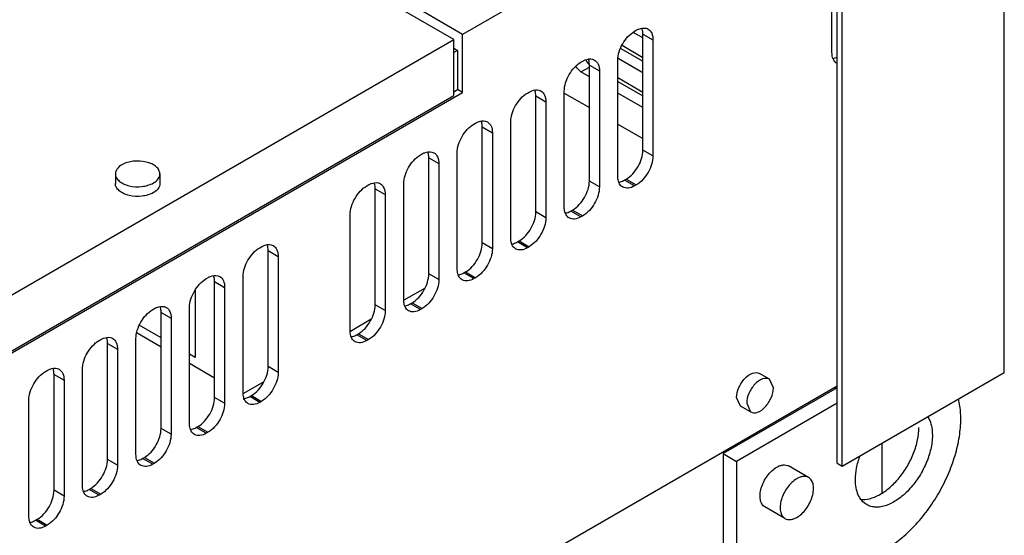
# Model space of a CAD drawing. Units: millimetres. Extents: x 122 to 947, y 412 to 1080.
# Drawn here: x 738 to 947, y 787 to 896 of the extents above; entities that cross this region are included whole.
import ezdxf

# ---------------------------------------------------------------- set-up
doc = ezdxf.new("R2010")
doc.units = ezdxf.units.MM
doc.header["$LTSCALE"] = 97.011811
doc.layers.get('0').update_dxf_attribs({"linetype": 'CONTINUOUS'})

msp = doc.modelspace()

# ---------------------------------------------------------------- linework, layer by layer
at = {"color": 7, "linetype": 'CONTINUOUS'}
for p, q in [((830.24, 891.97), (642.86, 1000.16)), ((946.56, 821.67), (946.56, 961.7)), ((911.21, 802.48), (911.21, 942.51)), ((912.27, 801.87), (912.27, 941.9)), ((911.21, 938.72), (832.1, 893.04)), ((910.15, 889.24), (910.15, 913.73)), ((832.1, 893.04), (820.07, 899.98)), ((832.1, 880.79), (832.1, 893.04)), ((870.2, 892.3), (868.16, 893.47)), ((868.43, 893.73), (868.78, 893.93)), ((870.2, 893.11), (872.32, 891.89)), ((870.2, 868.62), (870.2, 893.11)), ((436.74, 664.78), (830.24, 891.97)), ((830.24, 880.13), (830.24, 891.97)), ((865.78, 890.76), (870.2, 888.21)), ((872.32, 891.89), (872.32, 867.4)), ((830.24, 890.15), (831.03, 889.69)), ((831.03, 889.69), (830.24, 889.24)), ((831.03, 889.69), (831.03, 881.41)), ((865.5, 890.11), (870.2, 887.4)), ((857.11, 887.2), (857.47, 887.4)), ((858.88, 886.58), (861, 885.36)), ((858.88, 862.09), (858.88, 886.58)), ((864.89, 863.11), (864.89, 887.6)), ((870.2, 884.95), (864.98, 887.96)), ((857.11, 885.15), (858.88, 886.17)), ((858.88, 884.13), (857.11, 885.15)), ((861, 885.36), (861, 860.86)), ((864.89, 883.93), (870.2, 880.87)), ((864.89, 883.11), (870.2, 880.05)), ((332.44, 592.32), (832.1, 880.79)), ((436.74, 652.95), (830.24, 880.13)), ((830.24, 880.95), (831.03, 881.41)), ((832.1, 880.79), (831.03, 881.41)), ((845.8, 880.66), (846.15, 880.87)), ((853.58, 856.58), (853.58, 881.07)), ((853.58, 880.66), (858.88, 877.6)), ((870.2, 877.6), (864.89, 880.66)), ((847.57, 880.05), (849.69, 878.83)), ((847.57, 855.56), (847.57, 880.05)), ((849.69, 878.83), (849.69, 854.33)), ((834.49, 874.13), (834.84, 874.34)), ((842.27, 850.04), (842.27, 874.54)), ((864.89, 874.13), (870.2, 871.07)), ((836.26, 873.52), (838.38, 872.29)), ((836.26, 849.02), (836.26, 873.52)), ((838.38, 872.29), (838.38, 847.8)), ((823.17, 867.6), (823.53, 867.8)), ((830.95, 843.51), (830.95, 868.01)), ((872.32, 867.4), (870.2, 868.62)), ((824.94, 866.99), (827.06, 865.76)), ((824.94, 842.49), (824.94, 866.99)), ((827.06, 865.76), (827.06, 841.27)), ((758.72, 863.6), (758.72, 861.56)), ((768.12, 863.6), (768.12, 861.56)), ((819.64, 836.98), (819.64, 861.48)), ((861, 860.86), (858.88, 862.09)), ((866.31, 862.29), (866.66, 862.5)), ((868.43, 861.07), (866.31, 862.29)), ((866.66, 862.5), (868.78, 861.27)), ((811.86, 861.07), (812.21, 861.27)), ((813.63, 860.46), (815.75, 859.23)), ((813.63, 835.96), (813.63, 860.46)), ((868.78, 861.27), (868.43, 861.07)), ((815.75, 859.23), (815.75, 834.74)), ((849.69, 854.33), (847.57, 855.56)), ((854.99, 855.76), (855.35, 855.96)), ((857.11, 854.54), (854.99, 855.76)), ((855.35, 855.96), (857.47, 854.74)), ((808.32, 830.45), (808.32, 854.94)), ((857.47, 854.74), (857.11, 854.54)), ((838.38, 847.8), (836.26, 849.02)), ((843.68, 849.23), (844.03, 849.43)), ((845.8, 848), (843.68, 849.23)), ((844.03, 849.43), (846.15, 848.21)), ((789.23, 848), (789.59, 848.21)), ((791, 847.39), (793.12, 846.17)), ((791, 822.9), (791, 847.39)), ((846.15, 848.21), (845.8, 848)), ((793.12, 846.17), (793.12, 821.67)), ((832.37, 842.7), (832.72, 842.9)), ((834.49, 841.47), (832.37, 842.7)), ((832.72, 842.9), (834.84, 841.68)), ((777.92, 841.47), (778.27, 841.68)), ((779.69, 840.86), (781.81, 839.63)), ((779.69, 816.36), (779.69, 840.86)), ((785.7, 817.39), (785.7, 841.88)), ((827.06, 841.27), (824.94, 842.49)), ((834.84, 841.68), (834.49, 841.47)), ((775.6, 839.08), (775.6, 824.8)), ((781.81, 839.63), (781.81, 815.14)), ((824.15, 839.49), (819.68, 836.9)), ((766.61, 834.94), (766.96, 835.14)), ((774.38, 810.85), (774.38, 835.35)), ((815.75, 834.74), (813.63, 835.96)), ((821.05, 836.16), (821.41, 836.37)), ((823.17, 834.94), (821.05, 836.16)), ((821.41, 836.37), (823.53, 835.14)), ((823.53, 835.14), (823.17, 834.94)), ((768.37, 834.33), (770.49, 833.1)), ((768.37, 809.83), (768.37, 834.33)), ((770.49, 833.1), (770.49, 808.61)), ((812.79, 832.89), (808.39, 830.34)), ((768.37, 828.98), (763.76, 831.64)), ((755.29, 828.41), (755.65, 828.61)), ((763.07, 804.32), (763.07, 828.82)), ((768.37, 827.02), (763.34, 829.93)), ((809.74, 829.63), (810.09, 829.84)), ((811.86, 828.41), (809.74, 829.63)), ((810.09, 829.84), (812.21, 828.61)), ((812.21, 828.61), (811.86, 828.41)), ((757.06, 827.8), (759.18, 826.57)), ((757.06, 803.3), (757.06, 827.8)), ((759.18, 826.57), (759.18, 802.08)), ((775.6, 824.8), (774.38, 825.51)), ((743.98, 821.88), (744.33, 822.08)), ((751.76, 797.79), (751.76, 822.28)), ((779.69, 820.49), (774.38, 823.55)), ((793.12, 821.67), (791, 822.9)), ((745.75, 821.26), (747.87, 820.04)), ((745.75, 796.77), (745.75, 821.26)), ((747.87, 820.04), (747.87, 795.54)), ((896.94, 820.24), (894.82, 821.46)), ((897.77, 818.4), (896.94, 820.24)), ((912.27, 801.87), (946.56, 821.67)), ((436.74, 544.88), (911.21, 818.81)), ((790.09, 819.69), (785.8, 817.2)), ((911.21, 818.4), (887.17, 804.52)), ((910.85, 818.61), (910.85, 818.2)), ((740.44, 791.26), (740.44, 815.75)), ((781.81, 815.14), (779.69, 816.36)), ((787.11, 816.57), (787.46, 816.77)), ((789.23, 815.34), (787.11, 816.57)), ((787.46, 816.77), (789.59, 815.55)), ((890.82, 814.53), (889.99, 816.36)), ((789.59, 815.55), (789.23, 815.34)), ((911.21, 815.14), (889.99, 802.89)), ((892.94, 813.31), (890.82, 814.53)), ((892.12, 815.14), (892.94, 813.31)), ((770.49, 808.61), (768.37, 809.83)), ((775.8, 810.04), (776.15, 810.24)), ((777.92, 808.81), (775.8, 810.04)), ((776.15, 810.24), (778.27, 809.02)), ((778.27, 809.02), (777.92, 808.81)), ((920.75, 796.19), (920.75, 806.77)), ((759.18, 802.08), (757.06, 803.3)), ((764.48, 803.5), (764.84, 803.71)), ((766.61, 802.28), (764.48, 803.5)), ((764.84, 803.71), (766.96, 802.48)), ((887.17, 804.52), (889.99, 802.89)), ((887.17, 804.52), (887.17, 767.78)), ((766.96, 802.48), (766.61, 802.28)), ((889.99, 802.89), (889.99, 766.15)), ((905.22, 799.46), (900.98, 801.91)), ((911.21, 802.48), (912.27, 801.87)), ((753.17, 796.97), (753.52, 797.18)), ((755.29, 795.75), (753.17, 796.97)), ((753.52, 797.18), (755.65, 795.95)), ((747.87, 795.54), (745.75, 796.77)), ((755.65, 795.95), (755.29, 795.75)), ((900.22, 790.8), (895.98, 793.25)), ((741.86, 790.44), (742.21, 790.65)), ((743.98, 789.22), (741.86, 790.44)), ((742.21, 790.65), (744.33, 789.42)), ((744.33, 789.42), (743.98, 789.22))]:
    msp.add_line(p, q, dxfattribs=at)
for centre, radius, start, end in [((861.22, 889.16), 3.45, 208.0172, 209.9993), ((909.94, 890.58), 2.64, 277.7961, 280.8438), ((864.69, 864.45), 2.64, 277.7961, 280.8438), ((853.37, 857.92), 2.64, 277.7961, 280.8438), ((842.06, 851.39), 2.64, 277.7961, 280.8438), ((830.75, 844.86), 2.64, 277.7961, 280.8438), ((819.43, 838.32), 2.64, 277.7961, 280.8438), ((808.12, 831.79), 2.64, 277.7961, 280.8438), ((785.52, 818.54), 2.46, 273.9341, 277.8042), ((785.49, 818.73), 2.64, 277.7961, 280.8438), ((774.18, 812.2), 2.64, 277.7961, 280.8438), ((762.86, 805.66), 2.64, 277.7961, 280.8438), ((751.55, 799.13), 2.64, 277.7961, 280.8438), ((740.24, 792.6), 2.64, 277.7961, 280.8438)]:
    msp.add_arc(centre, radius, start, end, dxfattribs=at)
for points, knots in [([(864.89, 887.6), (864.89, 888.82), (865.72, 891.21), (867.38, 893.12), (868.43, 893.73)], [0, 0, 0, 0, 0.500002, 1, 1, 1, 1]), ([(868.78, 893.93), (868.96, 894.03), (869.6, 894.35), (870.37, 894.48), (870.86, 894.35)], [0, 0, 0, 0, 0.286032, 1, 1, 1, 1]), ([(870.2, 893.11), (870.2, 893.23), (870.18, 893.65), (870.1, 894.07), (869.99, 894.36)], [0, 0, 0, 0, 0.267751, 1, 1, 1, 1]), ([(871.28, 894.18), (871.62, 893.98), (872.2, 893.26), (872.32, 892.37), (872.32, 891.89)], [0, 0, 0, 0, 0.449165, 1, 1, 1, 1]), ([(910.38, 887.91), (910.34, 888.01), (910.2, 888.44), (910.15, 888.89), (910.15, 889.24)], [0, 0, 0, 0, 0.231691, 1, 1, 1, 1]), ([(853.58, 881.07), (853.58, 882.28), (854.41, 884.68), (856.07, 886.59), (857.11, 887.2)], [0, 0, 0, 0, 0.500002, 1, 1, 1, 1]), ([(857.47, 887.4), (857.65, 887.5), (858.28, 887.82), (859.05, 887.95), (859.55, 887.82)], [0, 0, 0, 0, 0.286032, 1, 1, 1, 1]), ([(858.88, 886.58), (858.88, 886.7), (858.87, 887.12), (858.79, 887.54), (858.68, 887.83)], [0, 0, 0, 0, 0.267751, 1, 1, 1, 1]), ([(859.97, 887.65), (860.31, 887.45), (860.89, 886.72), (861, 885.84), (861, 885.36)], [0, 0, 0, 0, 0.449165, 1, 1, 1, 1]), ([(911.18, 886.95), (910.91, 887.1), (910.61, 887.43), (910.42, 887.81), (910.38, 887.91)], [0, 0, 0, 0, 0.731751, 1, 1, 1, 1]), ([(857.11, 885.15), (857.02, 885.21), (856.61, 885.5), (856.29, 885.9), (856.1, 886.23)], [0, 0, 0, 0, 0.228726, 1, 1, 1, 1]), ([(842.27, 874.54), (842.27, 875.75), (843.09, 878.14), (844.75, 880.06), (845.8, 880.66)], [0, 0, 0, 0, 0.500002, 1, 1, 1, 1]), ([(846.15, 880.87), (846.33, 880.97), (846.97, 881.29), (847.74, 881.42), (848.23, 881.29)], [0, 0, 0, 0, 0.286032, 1, 1, 1, 1]), ([(847.57, 880.05), (847.57, 880.16), (847.55, 880.58), (847.47, 881.01), (847.37, 881.3)], [0, 0, 0, 0, 0.267751, 1, 1, 1, 1]), ([(848.65, 881.12), (848.99, 880.92), (849.57, 880.19), (849.69, 879.3), (849.69, 878.83)], [0, 0, 0, 0, 0.449165, 1, 1, 1, 1]), ([(830.95, 868.01), (830.95, 869.22), (831.78, 871.61), (833.44, 873.53), (834.49, 874.13)], [0, 0, 0, 0, 0.500002, 1, 1, 1, 1]), ([(834.84, 874.34), (835.02, 874.44), (835.66, 874.76), (836.43, 874.89), (836.92, 874.76)], [0, 0, 0, 0, 0.286032, 1, 1, 1, 1]), ([(836.26, 873.52), (836.26, 873.63), (836.24, 874.05), (836.16, 874.47), (836.05, 874.76)], [0, 0, 0, 0, 0.267751, 1, 1, 1, 1]), ([(837.34, 874.58), (837.68, 874.39), (838.26, 873.66), (838.38, 872.77), (838.38, 872.29)], [0, 0, 0, 0, 0.449165, 1, 1, 1, 1]), ([(823.53, 867.8), (823.7, 867.91), (824.34, 868.22), (825.11, 868.35), (825.61, 868.22)], [0, 0, 0, 0, 0.286032, 1, 1, 1, 1]), ([(824.94, 866.99), (824.94, 867.1), (824.93, 867.52), (824.85, 867.94), (824.74, 868.23)], [0, 0, 0, 0, 0.267751, 1, 1, 1, 1]), ([(826.03, 868.05), (826.36, 867.86), (826.95, 867.13), (827.06, 866.24), (827.06, 865.76)], [0, 0, 0, 0, 0.449165, 1, 1, 1, 1]), ([(866.66, 862.5), (867.71, 863.1), (869.37, 865.02), (870.2, 867.41), (870.2, 868.62)], [0, 0, 0, 0, 0.499998, 1, 1, 1, 1]), ([(768.12, 863.6), (768.12, 863.87), (767.96, 864.46), (767.32, 865.18), (766.38, 865.76), (764.76, 866.3), (762.57, 866.41), (760.83, 865.94), (760.1, 865.52)], [0, 0, 0, 0, 0.087136, 0.186849, 0.304529, 0.438666, 0.730082, 1, 1, 1, 1]), ([(819.64, 861.48), (819.64, 862.69), (820.47, 865.08), (822.12, 866.99), (823.17, 867.6)], [0, 0, 0, 0, 0.500002, 1, 1, 1, 1]), ([(872.32, 867.4), (872.32, 866.18), (871.49, 863.79), (869.83, 861.88), (868.78, 861.27)], [0, 0, 0, 0, 0.500002, 1, 1, 1, 1]), ([(760.1, 865.52), (759.71, 865.29), (759.04, 864.78), (758.72, 863.97), (758.72, 863.6)], [0, 0, 0, 0, 0.550847, 1, 1, 1, 1]), ([(758.72, 863.6), (758.72, 863.33), (758.89, 862.74), (759.53, 862.01), (760.47, 861.44), (762.08, 860.9), (764.28, 860.79), (766.02, 861.26), (766.75, 861.68)], [0, 0, 0, 0, 0.087136, 0.186849, 0.304529, 0.438666, 0.730082, 1, 1, 1, 1]), ([(766.75, 861.68), (767.14, 861.9), (767.8, 862.42), (768.12, 863.23), (768.12, 863.6)], [0, 0, 0, 0, 0.550847, 1, 1, 1, 1]), ([(766.75, 859.64), (766.02, 859.22), (764.28, 858.75), (762.08, 858.86), (760.47, 859.4), (759.53, 859.97), (758.89, 860.7), (758.72, 861.29), (758.72, 861.56)], [0, 0, 0, 0, 0.269904, 0.561309, 0.695452, 0.813138, 0.912855, 1, 1, 1, 1]), ([(768.12, 861.56), (768.12, 861.19), (767.8, 860.37), (767.14, 859.86), (766.75, 859.64)], [0, 0, 0, 0, 0.449168, 1, 1, 1, 1]), ([(812.21, 861.27), (812.39, 861.37), (813.03, 861.69), (813.8, 861.82), (814.29, 861.69)], [0, 0, 0, 0, 0.286032, 1, 1, 1, 1]), ([(813.63, 860.46), (813.63, 860.57), (813.61, 860.99), (813.53, 861.41), (813.43, 861.7)], [0, 0, 0, 0, 0.267751, 1, 1, 1, 1]), ([(814.71, 861.52), (815.05, 861.32), (815.63, 860.6), (815.75, 859.71), (815.75, 859.23)], [0, 0, 0, 0, 0.449165, 1, 1, 1, 1]), ([(855.35, 855.96), (856.4, 856.57), (858.05, 858.48), (858.88, 860.88), (858.88, 862.09)], [0, 0, 0, 0, 0.499998, 1, 1, 1, 1]), ([(865.13, 861.79), (865.09, 861.88), (864.94, 862.31), (864.89, 862.76), (864.89, 863.11)], [0, 0, 0, 0, 0.231691, 1, 1, 1, 1]), ([(865.93, 860.82), (865.66, 860.97), (865.35, 861.3), (865.17, 861.68), (865.13, 861.79)], [0, 0, 0, 0, 0.731751, 1, 1, 1, 1]), ([(865.18, 861.86), (865.28, 861.87), (865.67, 861.97), (866.04, 862.14), (866.31, 862.29)], [0, 0, 0, 0, 0.233905, 1, 1, 1, 1]), ([(808.32, 854.94), (808.32, 856.16), (809.15, 858.55), (810.81, 860.46), (811.86, 861.07)], [0, 0, 0, 0, 0.500002, 1, 1, 1, 1]), ([(861, 860.86), (861, 859.65), (860.18, 857.26), (858.52, 855.35), (857.47, 854.74)], [0, 0, 0, 0, 0.500002, 1, 1, 1, 1]), ([(868.43, 861.07), (868.01, 860.83), (867.19, 860.48), (866.27, 860.63), (865.93, 860.82)], [0, 0, 0, 0, 0.550833, 1, 1, 1, 1]), ([(844.03, 849.43), (845.08, 850.04), (846.74, 851.95), (847.57, 854.34), (847.57, 855.56)], [0, 0, 0, 0, 0.499998, 1, 1, 1, 1]), ([(853.81, 855.25), (853.77, 855.35), (853.63, 855.78), (853.58, 856.23), (853.58, 856.58)], [0, 0, 0, 0, 0.231691, 1, 1, 1, 1]), ([(854.61, 854.29), (854.35, 854.44), (854.04, 854.77), (853.85, 855.15), (853.81, 855.25)], [0, 0, 0, 0, 0.731751, 1, 1, 1, 1]), ([(853.87, 855.32), (853.96, 855.34), (854.36, 855.44), (854.73, 855.61), (854.99, 855.76)], [0, 0, 0, 0, 0.233905, 1, 1, 1, 1]), ([(849.69, 854.33), (849.69, 853.12), (848.86, 850.73), (847.2, 848.81), (846.15, 848.21)], [0, 0, 0, 0, 0.500002, 1, 1, 1, 1]), ([(857.11, 854.54), (856.7, 854.3), (855.87, 853.95), (854.95, 854.09), (854.61, 854.29)], [0, 0, 0, 0, 0.550833, 1, 1, 1, 1]), ([(832.72, 842.9), (833.77, 843.51), (835.43, 845.42), (836.26, 847.81), (836.26, 849.02)], [0, 0, 0, 0, 0.499998, 1, 1, 1, 1]), ([(842.5, 848.72), (842.46, 848.82), (842.31, 849.25), (842.27, 849.7), (842.27, 850.04)], [0, 0, 0, 0, 0.231691, 1, 1, 1, 1]), ([(842.56, 848.79), (842.65, 848.81), (843.04, 848.91), (843.41, 849.07), (843.68, 849.23)], [0, 0, 0, 0, 0.233905, 1, 1, 1, 1]), ([(785.7, 841.88), (785.7, 843.09), (786.53, 845.48), (788.18, 847.4), (789.23, 848)], [0, 0, 0, 0, 0.500002, 1, 1, 1, 1]), ([(789.59, 848.21), (789.76, 848.31), (790.4, 848.63), (791.17, 848.76), (791.67, 848.63)], [0, 0, 0, 0, 0.286032, 1, 1, 1, 1]), ([(791, 847.39), (791, 847.5), (790.99, 847.93), (790.91, 848.35), (790.8, 848.64)], [0, 0, 0, 0, 0.267751, 1, 1, 1, 1]), ([(792.09, 848.46), (792.42, 848.26), (793.01, 847.53), (793.12, 846.64), (793.12, 846.17)], [0, 0, 0, 0, 0.449165, 1, 1, 1, 1]), ([(838.38, 847.8), (838.38, 846.59), (837.55, 844.2), (835.89, 842.28), (834.84, 841.68)], [0, 0, 0, 0, 0.500002, 1, 1, 1, 1]), ([(843.3, 847.76), (843.03, 847.91), (842.73, 848.24), (842.54, 848.62), (842.5, 848.72)], [0, 0, 0, 0, 0.731751, 1, 1, 1, 1]), ([(845.8, 848), (845.39, 847.76), (844.56, 847.42), (843.64, 847.56), (843.3, 847.76)], [0, 0, 0, 0, 0.550833, 1, 1, 1, 1]), ([(831.18, 842.19), (831.14, 842.29), (831, 842.71), (830.95, 843.17), (830.95, 843.51)], [0, 0, 0, 0, 0.231691, 1, 1, 1, 1]), ([(831.24, 842.26), (831.34, 842.28), (831.73, 842.37), (832.1, 842.54), (832.37, 842.7)], [0, 0, 0, 0, 0.233905, 1, 1, 1, 1]), ([(774.38, 835.35), (774.38, 836.56), (775.21, 838.95), (776.87, 840.87), (777.92, 841.47)], [0, 0, 0, 0, 0.500002, 1, 1, 1, 1]), ([(778.27, 841.68), (778.45, 841.78), (779.09, 842.1), (779.86, 842.23), (780.35, 842.1)], [0, 0, 0, 0, 0.286032, 1, 1, 1, 1]), ([(779.69, 840.86), (779.69, 840.97), (779.67, 841.39), (779.59, 841.81), (779.48, 842.1)], [0, 0, 0, 0, 0.267751, 1, 1, 1, 1]), ([(780.77, 841.92), (781.11, 841.73), (781.69, 841), (781.81, 840.11), (781.81, 839.63)], [0, 0, 0, 0, 0.449165, 1, 1, 1, 1]), ([(821.41, 836.37), (822.46, 836.97), (824.11, 838.89), (824.94, 841.28), (824.94, 842.49)], [0, 0, 0, 0, 0.499998, 1, 1, 1, 1]), ([(827.06, 841.27), (827.06, 840.06), (826.23, 837.66), (824.58, 835.75), (823.53, 835.14)], [0, 0, 0, 0, 0.500002, 1, 1, 1, 1]), ([(831.99, 841.22), (831.72, 841.38), (831.41, 841.71), (831.23, 842.09), (831.18, 842.19)], [0, 0, 0, 0, 0.731751, 1, 1, 1, 1]), ([(834.49, 841.47), (834.07, 841.23), (833.25, 840.89), (832.32, 841.03), (831.99, 841.22)], [0, 0, 0, 0, 0.550833, 1, 1, 1, 1]), ([(819.87, 835.66), (819.83, 835.76), (819.69, 836.18), (819.64, 836.64), (819.64, 836.98)], [0, 0, 0, 0, 0.231691, 1, 1, 1, 1]), ([(763.07, 828.82), (763.07, 830.03), (763.9, 832.42), (765.56, 834.33), (766.61, 834.94)], [0, 0, 0, 0, 0.500002, 1, 1, 1, 1]), ([(766.96, 835.14), (767.14, 835.25), (767.77, 835.56), (768.54, 835.69), (769.04, 835.56)], [0, 0, 0, 0, 0.286032, 1, 1, 1, 1]), ([(768.37, 834.33), (768.37, 834.44), (768.36, 834.86), (768.28, 835.28), (768.17, 835.57)], [0, 0, 0, 0, 0.267751, 1, 1, 1, 1]), ([(769.46, 835.39), (769.8, 835.2), (770.38, 834.47), (770.49, 833.58), (770.49, 833.1)], [0, 0, 0, 0, 0.449165, 1, 1, 1, 1]), ([(810.09, 829.84), (811.14, 830.44), (812.8, 832.36), (813.63, 834.75), (813.63, 835.96)], [0, 0, 0, 0, 0.499998, 1, 1, 1, 1]), ([(815.75, 834.74), (815.75, 833.52), (814.92, 831.13), (813.26, 829.22), (812.21, 828.61)], [0, 0, 0, 0, 0.500002, 1, 1, 1, 1]), ([(820.67, 834.69), (820.41, 834.85), (820.1, 835.17), (819.91, 835.55), (819.87, 835.66)], [0, 0, 0, 0, 0.731751, 1, 1, 1, 1]), ([(819.93, 835.73), (820.02, 835.75), (820.41, 835.84), (820.79, 836.01), (821.05, 836.16)], [0, 0, 0, 0, 0.233905, 1, 1, 1, 1]), ([(823.17, 834.94), (822.76, 834.7), (821.93, 834.36), (821.01, 834.5), (820.67, 834.69)], [0, 0, 0, 0, 0.550833, 1, 1, 1, 1]), ([(808.56, 829.13), (808.52, 829.22), (808.37, 829.65), (808.32, 830.1), (808.32, 830.45)], [0, 0, 0, 0, 0.231691, 1, 1, 1, 1]), ([(751.76, 822.28), (751.76, 823.5), (752.58, 825.89), (754.24, 827.8), (755.29, 828.41)], [0, 0, 0, 0, 0.500002, 1, 1, 1, 1]), ([(755.65, 828.61), (755.82, 828.71), (756.46, 829.03), (757.23, 829.16), (757.72, 829.03)], [0, 0, 0, 0, 0.286032, 1, 1, 1, 1]), ([(757.06, 827.8), (757.06, 827.91), (757.04, 828.33), (756.96, 828.75), (756.86, 829.04)], [0, 0, 0, 0, 0.267751, 1, 1, 1, 1]), ([(758.15, 828.86), (758.48, 828.67), (759.07, 827.94), (759.18, 827.05), (759.18, 826.57)], [0, 0, 0, 0, 0.449165, 1, 1, 1, 1]), ([(809.36, 828.16), (809.09, 828.32), (808.78, 828.64), (808.6, 829.02), (808.56, 829.13)], [0, 0, 0, 0, 0.731751, 1, 1, 1, 1]), ([(808.62, 829.2), (808.71, 829.21), (809.1, 829.31), (809.47, 829.48), (809.74, 829.63)], [0, 0, 0, 0, 0.233905, 1, 1, 1, 1]), ([(811.86, 828.41), (811.45, 828.17), (810.62, 827.83), (809.7, 827.97), (809.36, 828.16)], [0, 0, 0, 0, 0.550833, 1, 1, 1, 1]), ([(740.44, 815.75), (740.44, 816.96), (741.27, 819.36), (742.93, 821.27), (743.98, 821.88)], [0, 0, 0, 0, 0.500002, 1, 1, 1, 1]), ([(744.33, 822.08), (744.51, 822.18), (745.15, 822.5), (745.92, 822.63), (746.41, 822.5)], [0, 0, 0, 0, 0.286032, 1, 1, 1, 1]), ([(745.75, 821.26), (745.75, 821.38), (745.73, 821.8), (745.65, 822.22), (745.54, 822.51)], [0, 0, 0, 0, 0.267751, 1, 1, 1, 1]), ([(746.83, 822.33), (747.17, 822.13), (747.75, 821.4), (747.87, 820.52), (747.87, 820.04)], [0, 0, 0, 0, 0.449165, 1, 1, 1, 1]), ([(787.46, 816.77), (788.51, 817.38), (790.17, 819.29), (791, 821.68), (791, 822.9)], [0, 0, 0, 0, 0.499998, 1, 1, 1, 1]), ([(793.12, 821.67), (793.12, 820.46), (792.29, 818.07), (790.64, 816.15), (789.59, 815.55)], [0, 0, 0, 0, 0.500002, 1, 1, 1, 1]), ([(889.99, 816.36), (889.99, 817.08), (890.39, 818.56), (891.58, 820.38), (893.1, 821.63), (894.4, 821.7), (894.82, 821.46)], [0, 0, 0, 0, 0.271588, 0.564764, 0.816395, 1, 1, 1, 1]), ([(896.94, 820.24), (896.53, 820.48), (895.22, 820.4), (893.7, 819.15), (892.51, 817.34), (892.12, 815.85), (892.12, 815.14)], [0, 0, 0, 0, 0.183591, 0.435206, 0.728395, 1, 1, 1, 1]), ([(892.94, 813.31), (893.36, 813.07), (894.67, 813.14), (896.19, 814.39), (897.38, 816.2), (897.77, 817.69), (897.77, 818.4)], [0, 0, 0, 0, 0.183591, 0.435206, 0.728395, 1, 1, 1, 1]), ([(776.15, 810.24), (777.2, 810.85), (778.86, 812.76), (779.69, 815.15), (779.69, 816.36)], [0, 0, 0, 0, 0.499998, 1, 1, 1, 1]), ([(785.93, 816.06), (785.89, 816.16), (785.75, 816.59), (785.7, 817.04), (785.7, 817.39)], [0, 0, 0, 0, 0.231691, 1, 1, 1, 1]), ([(786.73, 815.1), (786.46, 815.25), (786.16, 815.58), (785.97, 815.96), (785.93, 816.06)], [0, 0, 0, 0, 0.731751, 1, 1, 1, 1]), ([(785.99, 816.13), (786.08, 816.15), (786.47, 816.25), (786.84, 816.41), (787.11, 816.57)], [0, 0, 0, 0, 0.233905, 1, 1, 1, 1]), ([(937.37, 811.87), (937.37, 812.25), (937.33, 813.68), (937.14, 815.1), (936.88, 816.12)], [0, 0, 0, 0, 0.26301, 1, 1, 1, 1]), ([(781.81, 815.14), (781.81, 813.93), (780.98, 811.54), (779.32, 809.62), (778.27, 809.02)], [0, 0, 0, 0, 0.500002, 1, 1, 1, 1]), ([(789.23, 815.34), (788.82, 815.11), (787.99, 814.76), (787.07, 814.9), (786.73, 815.1)], [0, 0, 0, 0, 0.550833, 1, 1, 1, 1]), ([(921.46, 784.32), (922.55, 784.94), (924.7, 786.45), (927.66, 789.22), (930.39, 792.5), (932.78, 796.15), (934.75, 800.05), (936.22, 804.05), (937.14, 808), (937.37, 810.61), (937.37, 811.87)], [0, 0, 0, 0, 0.114157, 0.237325, 0.366974, 0.499998, 0.633023, 0.762673, 0.885842, 1, 1, 1, 1]), ([(930.37, 812.32), (930.54, 812.06), (931.17, 810.85), (931.36, 809.45), (931.36, 808.4)], [0, 0, 0, 0, 0.225477, 1, 1, 1, 1]), ([(764.84, 803.71), (765.89, 804.31), (767.54, 806.23), (768.37, 808.62), (768.37, 809.83)], [0, 0, 0, 0, 0.499998, 1, 1, 1, 1]), ([(774.62, 809.53), (774.58, 809.63), (774.43, 810.05), (774.38, 810.51), (774.38, 810.85)], [0, 0, 0, 0, 0.231691, 1, 1, 1, 1]), ([(775.42, 808.56), (775.15, 808.72), (774.84, 809.05), (774.66, 809.43), (774.62, 809.53)], [0, 0, 0, 0, 0.731751, 1, 1, 1, 1]), ([(774.68, 809.6), (774.77, 809.62), (775.16, 809.71), (775.53, 809.88), (775.8, 810.04)], [0, 0, 0, 0, 0.233905, 1, 1, 1, 1]), ([(916.1, 794.89), (916.75, 794.8), (918.2, 794.91), (920.34, 795.81), (922.46, 797.33), (924.44, 799.4), (926.14, 801.86), (927.46, 804.55), (928.31, 807.3), (928.53, 809.15), (928.53, 810.04)], [0, 0, 0, 0, 0.092081, 0.199123, 0.321691, 0.456555, 0.598251, 0.740269, 0.876053, 1, 1, 1, 1]), ([(770.49, 808.61), (770.49, 807.4), (769.67, 805), (768.01, 803.09), (766.96, 802.48)], [0, 0, 0, 0, 0.500002, 1, 1, 1, 1]), ([(777.92, 808.81), (777.51, 808.57), (776.68, 808.23), (775.76, 808.37), (775.42, 808.56)], [0, 0, 0, 0, 0.550833, 1, 1, 1, 1]), ([(931.36, 808.4), (931.36, 807.42), (931.09, 805.35), (930.06, 802.32), (928.48, 799.39), (926.47, 796.82), (924.19, 794.81), (922.14, 793.68), (920.53, 793.25), (919.42, 793.17), (918.39, 793.32), (917.76, 793.58), (917.48, 793.75)], [0, 0, 0, 0, 0.128682, 0.270274, 0.417431, 0.561779, 0.695449, 0.812713, 0.864677, 0.912511, 0.95714, 1, 1, 1, 1]), ([(753.52, 797.18), (754.57, 797.78), (756.23, 799.7), (757.06, 802.09), (757.06, 803.3)], [0, 0, 0, 0, 0.499998, 1, 1, 1, 1]), ([(763.3, 803), (763.26, 803.1), (763.12, 803.52), (763.07, 803.98), (763.07, 804.32)], [0, 0, 0, 0, 0.231691, 1, 1, 1, 1]), ([(763.36, 803.07), (763.45, 803.09), (763.85, 803.18), (764.22, 803.35), (764.48, 803.5)], [0, 0, 0, 0, 0.233905, 1, 1, 1, 1]), ([(915.1, 799.01), (915.1, 799.84), (915.29, 801.57), (915.77, 803.23), (916.09, 804.08)], [0, 0, 0, 0, 0.477973, 1, 1, 1, 1]), ([(759.18, 802.08), (759.18, 800.86), (758.35, 798.47), (756.69, 796.56), (755.65, 795.95)], [0, 0, 0, 0, 0.500002, 1, 1, 1, 1]), ([(764.11, 802.03), (763.84, 802.19), (763.53, 802.51), (763.35, 802.89), (763.3, 803)], [0, 0, 0, 0, 0.731751, 1, 1, 1, 1]), ([(766.61, 802.28), (766.19, 802.04), (765.37, 801.7), (764.44, 801.84), (764.11, 802.03)], [0, 0, 0, 0, 0.550833, 1, 1, 1, 1]), ([(895.98, 793.25), (895.73, 793.4), (895.28, 793.86), (894.95, 794.84), (894.92, 796.01), (895.18, 797.31), (895.72, 798.62), (896.47, 799.85), (897.39, 800.9), (898.11, 801.45), (898.48, 801.67)], [0, 0, 0, 0, 0.086934, 0.186407, 0.303797, 0.437612, 0.582115, 0.729429, 0.871171, 1, 1, 1, 1]), ([(898.48, 801.67), (898.7, 801.79), (899.14, 802), (899.81, 802.16), (900.44, 802.15), (900.82, 802.01), (900.98, 801.91)], [0, 0, 0, 0, 0.289789, 0.549056, 0.782229, 1, 1, 1, 1]), ([(902.72, 799.22), (902.35, 799), (901.63, 798.45), (900.71, 797.4), (899.96, 796.17), (899.43, 794.86), (899.16, 793.56), (899.19, 792.39), (899.52, 791.41), (899.97, 790.95), (900.22, 790.8)], [0, 0, 0, 0, 0.128828, 0.270568, 0.417881, 0.562386, 0.696203, 0.813594, 0.913066, 1, 1, 1, 1]), ([(905.22, 799.46), (905.06, 799.56), (904.68, 799.7), (904.05, 799.71), (903.38, 799.55), (902.94, 799.34), (902.72, 799.22)], [0, 0, 0, 0, 0.21777, 0.450942, 0.710212, 1, 1, 1, 1]), ([(902.72, 791.05), (903.09, 791.27), (903.81, 791.82), (904.73, 792.86), (905.49, 794.1), (906.02, 795.41), (906.28, 796.71), (906.26, 797.88), (905.93, 798.86), (905.47, 799.32), (905.22, 799.46)], [0, 0, 0, 0, 0.128828, 0.270568, 0.417881, 0.562386, 0.696203, 0.813594, 0.913066, 1, 1, 1, 1]), ([(917.48, 793.75), (917.1, 793.97), (916.39, 794.56), (915.63, 795.8), (915.19, 797.32), (915.1, 798.43), (915.1, 799.01)], [0, 0, 0, 0, 0.21777, 0.45095, 0.710187, 1, 1, 1, 1]), ([(751.99, 796.47), (751.95, 796.56), (751.81, 796.99), (751.76, 797.44), (751.76, 797.79)], [0, 0, 0, 0, 0.231691, 1, 1, 1, 1]), ([(752.05, 796.54), (752.14, 796.55), (752.53, 796.65), (752.9, 796.82), (753.17, 796.97)], [0, 0, 0, 0, 0.233905, 1, 1, 1, 1]), ([(742.21, 790.65), (743.26, 791.25), (744.92, 793.16), (745.75, 795.56), (745.75, 796.77)], [0, 0, 0, 0, 0.499998, 1, 1, 1, 1]), ([(747.87, 795.54), (747.87, 794.33), (747.04, 791.94), (745.38, 790.03), (744.33, 789.42)], [0, 0, 0, 0, 0.500002, 1, 1, 1, 1]), ([(752.79, 795.5), (752.52, 795.66), (752.22, 795.98), (752.03, 796.36), (751.99, 796.47)], [0, 0, 0, 0, 0.731751, 1, 1, 1, 1]), ([(755.29, 795.75), (754.88, 795.51), (754.05, 795.17), (753.13, 795.31), (752.79, 795.5)], [0, 0, 0, 0, 0.550833, 1, 1, 1, 1]), ([(740.67, 789.94), (740.64, 790.03), (740.49, 790.46), (740.44, 790.91), (740.44, 791.26)], [0, 0, 0, 0, 0.231691, 1, 1, 1, 1]), ([(900.22, 790.8), (900.39, 790.71), (900.77, 790.57), (901.4, 790.56), (902.07, 790.72), (902.5, 790.93), (902.72, 791.05)], [0, 0, 0, 0, 0.21777, 0.450942, 0.710212, 1, 1, 1, 1]), ([(741.48, 788.97), (741.21, 789.12), (740.9, 789.45), (740.72, 789.83), (740.67, 789.94)], [0, 0, 0, 0, 0.731751, 1, 1, 1, 1]), ([(740.73, 790), (740.83, 790.02), (741.22, 790.12), (741.59, 790.29), (741.86, 790.44)], [0, 0, 0, 0, 0.233905, 1, 1, 1, 1]), ([(743.98, 789.22), (743.56, 788.98), (742.74, 788.63), (741.82, 788.77), (741.48, 788.97)], [0, 0, 0, 0, 0.550833, 1, 1, 1, 1])]:
    msp.add_open_spline(points, degree=3, knots=knots, dxfattribs=at)
for points in [[(870.86, 894.35), (871.01, 894.31), (871.15, 894.25), (871.28, 894.18)], [(858.24, 887.43), (858.38, 887.18), (858.56, 886.95), (858.76, 886.75)], [(859.55, 887.82), (859.69, 887.78), (859.84, 887.72), (859.97, 887.65)], [(910.44, 887.98), (910.7, 888.03), (910.96, 888.12), (911.2, 888.23)], [(848.23, 881.29), (848.38, 881.25), (848.52, 881.19), (848.65, 881.12)], [(836.92, 874.76), (837.07, 874.72), (837.21, 874.66), (837.34, 874.58)], [(825.61, 868.22), (825.75, 868.18), (825.9, 868.13), (826.03, 868.05)], [(814.29, 861.69), (814.44, 861.65), (814.58, 861.59), (814.71, 861.52)], [(791.67, 848.63), (791.81, 848.59), (791.95, 848.53), (792.09, 848.46)], [(780.35, 842.1), (780.5, 842.06), (780.64, 842), (780.77, 841.92)], [(769.04, 835.56), (769.18, 835.53), (769.33, 835.47), (769.46, 835.39)], [(757.72, 829.03), (757.87, 828.99), (758.01, 828.94), (758.15, 828.86)], [(746.41, 822.5), (746.56, 822.46), (746.7, 822.4), (746.83, 822.33)]]:
    msp.add_open_spline(points, degree=3, dxfattribs=at)

doc.saveas('drawing.dxf')
